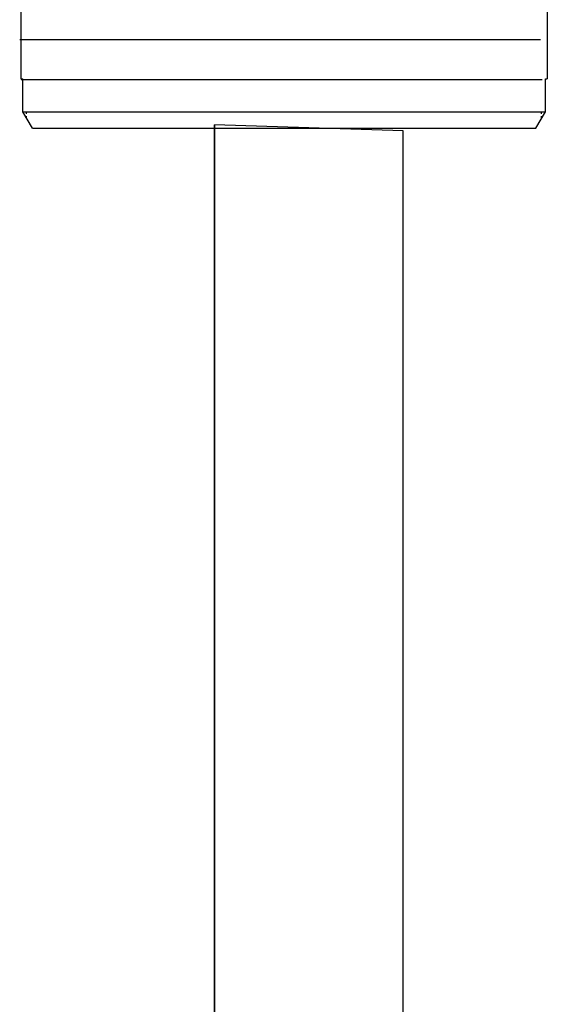
# Model space of a CAD drawing. Extents: x -243 to 155, y -376 to 356.
# Drawn here: x -174 to -142, y -141 to -82 of the extents above; entities that cross this region are included whole.
import ezdxf

# ---------------------------------------------------------------- set-up
doc = ezdxf.new("R2010")
doc.units = 0
doc.header["$MEASUREMENT"] = 0
doc.layers.add('EBENE_1', color=160, linetype='CONTINUOUS')

msp = doc.modelspace()

# ---------------------------------------------------------------- linework, layer by layer
at = {"layer": 'EBENE_1', "color": 7}
for p, q in [((-174.031, -72.225), (-174.031, -85.133)), ((-142.16, -72.225), (-142.16, -85.133)), ((-174.1, -82.753), (-142.58, -82.753)), ((-174.031, -85.133), (-173.919, -85.133)), ((-174.001, -85.164), (-142.481, -85.164)), ((-173.919, -87.122), (-173.919, -85.133)), ((-142.273, -87.122), (-142.273, -85.133)), ((-173.919, -87.122), (-165.735, -87.122)), ((-173.331, -88.103), (-173.919, -87.122)), ((-173.681, -87.247), (-173.681, -87.122)), ((-173.681, -87.514), (-173.681, -87.387)), ((-165.735, -87.122), (-142.273, -87.122)), ((-142.861, -88.103), (-142.273, -87.122)), ((-142.861, -88.103), (-142.273, -87.122)), ((-142.511, -87.247), (-142.511, -87.122)), ((-142.511, -87.514), (-142.511, -87.387)), ((-173.331, -88.103), (-165.468, -88.103)), ((-165.468, -88.103), (-142.861, -88.103)), ((-162.306, -110.553), (-162.306, -87.898)), ((-150.883, -121.953), (-150.883, -88.278)), ((-162.305, -309.312), (-162.306, -108.789)), ((-150.883, -309.312), (-150.883, -120.116))]:
    msp.add_line(p, q, dxfattribs=at)
msp.add_lwpolyline([(-142.273, -87.122), (-142.273, -85.133), (-142.16, -85.133)], dxfattribs=at)
msp.add_lwpolyline([(-162.306, -87.898), (-162.306, -110.553), (-162.305, -309.312), (-150.883, -309.312), (-150.883, -121.953), (-150.883, -88.278), (-162.306, -87.898)], close=True, dxfattribs=at)

doc.saveas('drawing.dxf')
